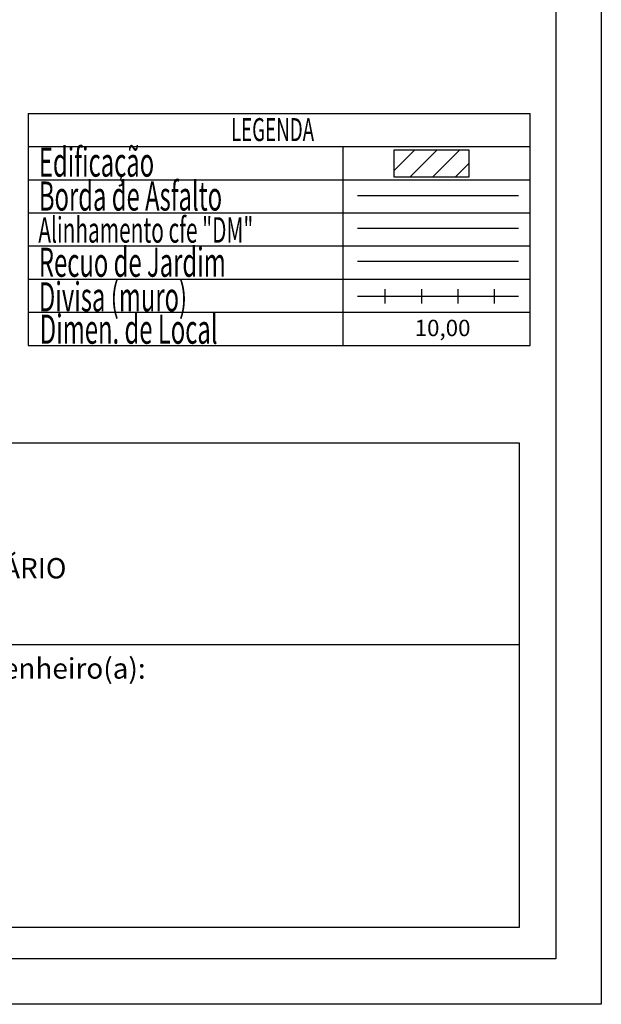
# Model space of a CAD drawing. Extents: x 187299 to 187393, y 1677257 to 1677611.
# Drawn here: x 187361 to 187393, y 1677474 to 1677528 of the extents above; entities that cross this region are included whole.
import ezdxf

# ---------------------------------------------------------------- set-up
doc = ezdxf.new("R2010")
doc.units = 0
doc.header["$MEASUREMENT"] = 0
for name, color, linetype in [('LEGENDA', 7, 'CONTINUOUS'), ('PRINT_A4_A3', 7, 'CONTINUOUS'), ('T-ALINH-PROJ-C', 6, 'CONTINUOUS'), ('T-ALINH-RJAR', 3, 'CONTINUOUS'), ('T-DIM', 1, 'CONTINUOUS'), ('T-DIVIS-EXIS', 7, 'CONTINUOUS'), ('T-EDIF', 5, 'CONTINUOUS'), ('T-TEXTG', 1, 'CONTINUOUS'), ('T-TEXTP', 7, 'CONTINUOUS'), ('T-TOPOG-BASES', 2, 'CONTINUOUS')]:
    doc.layers.add(name, color=color, linetype=linetype)
doc.styles.add('CITYBLUEPRINT', font='cibt____.pfb', dxfattribs={"height": 2})
doc.styles.add('ROMANS', font='romans', dxfattribs={"height": 0.2})

# ---------------------------------------------------------------- blocks, each defined once
blk = doc.blocks.new('MURO')
at = {"layer": 'T-DIVIS-EXIS'}
blk.add_line((0, -0.4), (0, 0.4), dxfattribs=at)

msp = doc.modelspace()

# ---------------------------------------------------------------- hatches: boundary and pattern name
at = {"layer": 'T-EDIF', "linetype": 'Continuous'}
h = msp.add_hatch(dxfattribs=at)
h.set_pattern_fill('ANSI31', color=256, scale=7, style=0)
h.set_pattern_definition([(45, (0, 0), (-0.61871843354, 0.61871843354), [])])
h.paths.add_polyline_path([(187385.384, 1677521.184), (187381.25, 1677521.184), (187381.25, 1677519.719), (187385.384, 1677519.719)])

# ---------------------------------------------------------------- linework, layer by layer
at = {"layer": 'PRINT_A4_A3'}
for p, q in [((187305.927, 1677505.108), (187388.136, 1677505.108)), ((187388.136, 1677505.108), (187388.136, 1677478.47)), ((187388.136, 1677478.47), (187305.927, 1677478.47))]:
    msp.add_line(p, q, dxfattribs=at)
for points in [[(187298.766, 1677610.973), (187392.651, 1677610.973), (187392.651, 1677474.249), (187298.766, 1677474.249)], [(187301.266, 1677608.473), (187390.151, 1677608.473), (187390.151, 1677476.749), (187301.266, 1677476.749)]]:
    msp.add_lwpolyline(points, close=True, dxfattribs=at)
at = {"layer": 'T-ALINH-PROJ-C', "linetype": 'Continuous'}
msp.add_line((187379.256, 1677516.892), (187388.106, 1677516.892), dxfattribs=at)
at = {"layer": 'T-ALINH-RJAR', "linetype": 'Continuous'}
msp.add_line((187379.256, 1677515.088), (187388.106, 1677515.088), dxfattribs=at)
at = {"layer": 'T-DIVIS-EXIS'}
msp.add_line((187379.256, 1677513.154), (187388.106, 1677513.154), dxfattribs=at)
at = {"layer": 'T-EDIF', "linetype": 'Continuous'}
msp.add_lwpolyline([(187381.25, 1677519.719), (187385.384, 1677519.719), (187385.384, 1677521.184), (187381.25, 1677521.184)], close=True, dxfattribs=at)
at = {"layer": 'T-TEXTP'}
for p, q in [((187361.17, 1677523.199), (187388.738, 1677523.199)), ((187361.17, 1677523.199), (187361.17, 1677514.099)), ((187388.738, 1677514.099), (187388.738, 1677523.199)), ((187361.17, 1677521.379), (187388.738, 1677521.379)), ((187378.467, 1677514.099), (187378.467, 1677521.379)), ((187361.17, 1677519.559), (187388.738, 1677519.559)), ((187361.17, 1677517.739), (187388.738, 1677517.739)), ((187361.17, 1677515.919), (187388.738, 1677515.919)), ((187361.17, 1677514.099), (187388.738, 1677514.099)), ((187361.17, 1677514.099), (187361.17, 1677512.279)), ((187378.467, 1677512.279), (187378.467, 1677514.099)), ((187388.738, 1677512.279), (187388.738, 1677514.099)), ((187361.17, 1677512.279), (187388.738, 1677512.279)), ((187361.17, 1677512.279), (187361.17, 1677510.459)), ((187378.467, 1677510.459), (187378.467, 1677512.279)), ((187388.738, 1677510.459), (187388.738, 1677512.279)), ((187361.17, 1677510.459), (187388.738, 1677510.459)), ((187305.927, 1677494.021), (187388.136, 1677494.021))]:
    msp.add_line(p, q, dxfattribs=at)
at = {"layer": 'T-TOPOG-BASES'}
msp.add_line((187379.256, 1677518.695), (187388.106, 1677518.695), dxfattribs=at)

# ---------------------------------------------------------------- block references
at = {"layer": 'LEGENDA'}
for p in [(187380.783, 1677513.154), (187382.783, 1677513.154), (187384.783, 1677513.154), (187386.783, 1677513.154)]:
    msp.add_blockref('MURO', p, dxfattribs=at)

# ---------------------------------------------------------------- texts
at = {"layer": 'T-DIM', "color": 7, "style": 'CITYBLUEPRINT', "width": 0.6}
for s, height, p in [('LEGENDA', 1.26, (187372.304, 1677521.684)), ('Edificação', 1.6, (187361.752, 1677519.728)), ('Borda de Asfalto', 1.6, (187361.752, 1677517.863)), ('Alinhamento cfe "DM"', 1.4, (187361.721, 1677516.102)), ('Recuo de Jardim', 1.6, (187361.752, 1677514.228)), ('Divisa (muro)', 1.6, (187361.752, 1677512.324)), ('Dimen. de Local', 1.6, (187361.8, 1677510.548))]:
    msp.add_text(s, height=height, dxfattribs=at).set_placement(p)
at = {"layer": 'T-TEXTG', "style": 'ROMANS'}
msp.add_text('10,00', height=0.9, dxfattribs=at).set_placement((187382.397, 1677510.965))
at = {"layer": 'T-TEXTP', "attachment_point": 1}
for s, insert, char_height in [('{\\fArial|b0|i0|c0|p34;UNIDADE DE PLANEJAMENTO VIÁRIO}', (187337.155, 1677498.771), 1.11877), ('{\\fArial|b0|i0|c0|p34;Engenheiro(a):}', (187357.068, 1677493.27), 1.125)]:
    msp.add_mtext(s, dxfattribs=dict(at, insert=insert, char_height=char_height))

doc.saveas('drawing.dxf')
